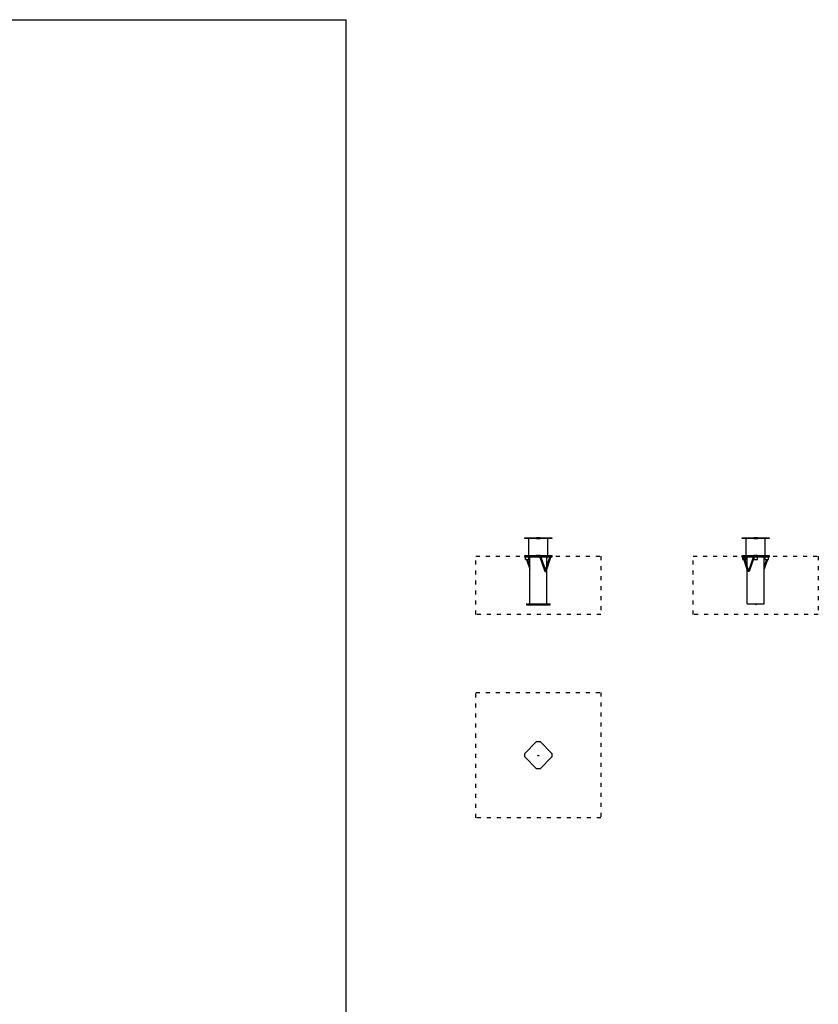
# Model space of a CAD drawing. Extents: x 66921 to 84879, y 253 to 79886.
# Drawn here: x 80096 to 84879, y 19360 to 25256 of the extents above; entities that cross this region are included whole.
import ezdxf

# ---------------------------------------------------------------- set-up
doc = ezdxf.new("R2010")
doc.units = 0
doc.linetypes.add('ACAD_ISO03W100', pattern=[30, 12, -18])
doc.layers.add('CORO', color=7, linetype='CONTINUOUS')
doc.layers.add('P-00000000', color=7, linetype='CONTINUOUS')
doc.layers.add('VISIBILE', color=7, linetype='CONTINUOUS', lineweight=30)

# ---------------------------------------------------------------- blocks, each defined once
blk = doc.blocks.new('STYLO BASE WITH EXTENSION (FRONT)')
at = {"layer": 'P-00000000', "color": 7, "linetype": 'Continuous'}
for p, q in [((50254.4, 262646.9), (50250.9, 262643.4)), ((50254.4, 262646.9), (50258, 262643.4)), ((50254.4, 262536.9), (50250.9, 262540.4)), ((50254.4, 262536.9), (50258, 262540.4))]:
    blk.add_line(p, q, dxfattribs=at)
at = {"layer": 'VISIBILE'}
for p, q in [((50173.1, 262641.9), (50173.1, 262646.9)), ((50173.1, 262646.9), (50243.8, 262646.9)), ((50243.8, 262641.9), (50173.1, 262641.9)), ((50197.3, 262541.9), (50197.3, 262641.9)), ((50243.8, 262646.9), (50243.8, 262641.9)), ((50265, 262646.9), (50243.8, 262646.9)), ((50243.8, 262641.9), (50265, 262641.9)), ((50265, 262641.9), (50265, 262646.9)), ((50265, 262646.9), (50335.7, 262646.9)), ((50335.7, 262641.9), (50265, 262641.9)), ((50311.6, 262541.9), (50311.6, 262641.9)), ((50335.7, 262646.9), (50335.7, 262641.9)), ((50173.1, 262536.9), (50173.1, 262541.9)), ((50173.1, 262541.9), (50243.8, 262541.9)), ((50173.1, 262536.9), (50243.8, 262536.9)), ((50265, 262541.9), (50243.8, 262541.9)), ((50243.8, 262541.9), (50243.8, 262536.9)), ((50265, 262536.9), (50243.8, 262536.9)), ((50265, 262536.9), (50265, 262541.9)), ((50265, 262541.9), (50335.7, 262541.9)), ((50265, 262536.9), (50335.7, 262536.9)), ((50335.7, 262541.9), (50335.7, 262536.9))]:
    blk.add_line(p, q, dxfattribs=at)
blk = doc.blocks.new('STYLO BASE WITH EXTENSION (TOP)')
at = {"layer": 'CORO', "color": 0}
for p, q in [((50243.8, 262035.9), (50173.1, 261965.1)), ((50243.8, 262035.9), (50265, 262035.9)), ((50335.7, 261965.1), (50265, 262035.9)), ((50173.1, 261943.9), (50173.1, 261965.1)), ((50173.1, 261943.9), (50243.8, 261873.2)), ((50265, 261873.2), (50335.7, 261943.9)), ((50335.7, 261965.1), (50335.7, 261943.9)), ((50265, 261873.2), (50243.8, 261873.2))]:
    blk.add_line(p, q, dxfattribs=at)
at = {"layer": 'P-00000000', "color": 7, "linetype": 'Continuous'}
for q in [(50250.2, 261950.3), (50258.7, 261950.3)]:
    blk.add_line((50254.4, 261954.5), q, dxfattribs=at)
blk = doc.blocks.new('STYLO BASE WITH EXTENSION (SIDE)')
at = {"layer": 'P-00000000', "color": 7, "linetype": 'Continuous'}
for p, q in [((537080.3, 288940.4), (537076.7, 288936.8)), ((537080.3, 288940.4), (537083.8, 288936.8)), ((537080.3, 288830.4), (537076.7, 288833.9)), ((537080.3, 288830.4), (537083.8, 288833.9))]:
    blk.add_line(p, q, dxfattribs=at)
at = {"layer": 'VISIBILE'}
for p, q in [((536998.9, 288935.4), (536998.9, 288940.4)), ((536998.9, 288940.4), (537069.7, 288940.4)), ((537069.7, 288940.4), (537069.7, 288935.4)), ((537090.9, 288940.4), (537069.7, 288940.4)), ((537090.9, 288935.4), (537090.9, 288940.4)), ((537090.9, 288940.4), (537161.6, 288940.4)), ((537161.6, 288940.4), (537161.6, 288935.4)), ((537069.7, 288935.4), (536998.9, 288935.4)), ((537023.1, 288835.4), (537023.1, 288935.4)), ((537069.7, 288935.4), (537090.9, 288935.4)), ((537161.6, 288935.4), (537090.9, 288935.4)), ((537137.4, 288835.4), (537137.4, 288935.4)), ((536998.9, 288830.4), (536998.9, 288835.4)), ((536998.9, 288835.4), (537069.7, 288835.4)), ((536998.9, 288830.4), (537069.7, 288830.4)), ((537090.9, 288835.4), (537069.7, 288835.4)), ((537069.7, 288835.4), (537069.7, 288830.4)), ((537090.9, 288830.4), (537069.7, 288830.4)), ((537090.9, 288830.4), (537090.9, 288835.4)), ((537090.9, 288835.4), (537161.6, 288835.4)), ((537090.9, 288830.4), (537161.6, 288830.4)), ((537161.6, 288835.4), (537161.6, 288830.4))]:
    blk.add_line(p, q, dxfattribs=at)
blk = doc.blocks.new('MINIMUM SIZE OF THE HOLE TO CEMENT FOR STYLO BASE (TOP)')
at = {"layer": 'P-00000000', "linetype": 'ACAD_ISO03W100', "ltscale": 2}
for p, q in [((534874.7, 287727), (535624.7, 287727)), ((534874.7, 286977), (534874.7, 287727)), ((535624.7, 287727), (535624.7, 286977)), ((535624.7, 286977), (534874.7, 286977))]:
    blk.add_line(p, q, dxfattribs=at)
blk = doc.blocks.new('MINIMUM SIZE OF THE HOLE TO CEMENT FOR STYLO BASE (FRONT)')
at = {"layer": 'P-00000000', "linetype": 'ACAD_ISO03W100', "ltscale": 2}
for p, q in [((534874.7, 288940.4), (535624.7, 288940.4)), ((534874.7, 288590.4), (534874.7, 288940.4)), ((535624.7, 288940.4), (535624.7, 288590.4)), ((535624.7, 288590.4), (534874.7, 288590.4))]:
    blk.add_line(p, q, dxfattribs=at)
blk = doc.blocks.new('STYLO BASE (FRONT)')
at = {"layer": 'P-00000000', "color": 7, "linetype": 'Continuous'}
for p, q in [((540977.7, 287717.2), (540977.7, 287722.2)), ((540977.7, 287722.2), (541140.3, 287722.2)), ((541140.3, 287717.2), (540977.7, 287717.2)), ((540981.5, 287703.2), (540981.5, 287717.2)), ((540981.5, 287703.2), (541001.5, 287703.2)), ((540987.5, 287702.2), (540986.5, 287703.2)), ((540987.5, 287702.2), (540995.5, 287702.2)), ((540988.6, 287702.2), (541008, 287643.5)), ((540994.9, 287702.2), (541008, 287662.7)), ((540995.5, 287702.2), (540996.5, 287703.2)), ((541001.5, 287703.2), (541001.5, 287717.2)), ((541008, 287437.2), (541008, 287717.2)), ((541048.4, 287722.2), (541048.4, 287717.2)), ((541059, 287722.2), (541055.4, 287718.7)), ((541059, 287722.2), (541062.5, 287718.7)), ((541068.5, 287717.2), (541095.3, 287635.9)), ((541069.6, 287717.2), (541069.6, 287722.2)), ((541074.9, 287717.2), (541101, 287637.8)), ((541101.8, 287637.8), (541127.9, 287717.2)), ((541107.4, 287635.9), (541134.3, 287717.2)), ((541110, 287662.7), (541110, 287717.2)), ((541140.3, 287722.2), (541140.3, 287717.2)), ((541110, 287437.2), (541110, 287643.5)), ((540989, 287437.2), (540989, 287431.2)), ((540989, 287437.2), (541008, 287437.2)), ((540989, 287431.2), (541129, 287431.2)), ((541008, 287437.2), (541110, 287437.2)), ((541110, 287437.2), (541129, 287437.2)), ((541129, 287431.2), (541129, 287437.2))]:
    blk.add_line(p, q, dxfattribs=at)
for points, knots in [([(541095.3, 287635.9), (541095.6, 287635.1), (541096, 287634.3), (541097, 287632.9), (541097.6, 287632.3), (541098.9, 287631.5), (541099.6, 287631.2), (541100.9, 287630.9), (541101.6, 287630.9), (541102.9, 287631.1), (541103.5, 287631.3), (541104.7, 287632), (541105.2, 287632.4), (541106.2, 287633.4), (541106.7, 287634.1), (541107.2, 287635.1), (541107.3, 287635.5), (541107.4, 287635.9)], [5.148721, 5.148721, 5.148721, 5.148721, 5.514677, 5.514677, 5.854243, 5.854243, 6.141855, 6.141855, 6.395134, 6.395134, 6.646665, 6.646665, 6.924304, 6.924304, 7.246159, 7.246159, 7.417649, 7.417649, 7.417649, 7.417649]), ([(541101, 287637.8), (541101.1, 287637.6), (541101.2, 287637.5), (541101.3, 287637.2), (541101.4, 287637.1), (541101.5, 287637), (541101.5, 287637), (541101.6, 287636.9), (541101.6, 287636.9), (541101.6, 287636.9)], [5.1487213, 5.1487213, 5.1487213, 5.1487213, 5.3659015, 5.3659015, 5.5777945, 5.5777945, 5.7955321, 5.7955321, 5.9154488, 5.9154488, 5.9154488, 5.9154488]), ([(541101.4, 287637.1), (541101.5, 287637.2), (541101.5, 287637.3), (541101.6, 287637.5), (541101.7, 287637.6), (541101.8, 287637.8)], [7.0084385, 7.0084385, 7.0084385, 7.0084385, 7.2224046, 7.2224046, 7.4176493, 7.4176493, 7.4176493, 7.4176493])]:
    blk.add_open_spline(points, degree=3, knots=knots, dxfattribs=at)
blk = doc.blocks.new('STYLO BASE (SIDE)')
at = {"layer": 'P-00000000', "color": 7, "linetype": 'Continuous'}
for p, q in [((542018.3, 287717.2), (542018.3, 287722.2)), ((542018.3, 287722.2), (542181, 287722.2)), ((542181, 287717.2), (542018.3, 287717.2)), ((542022.2, 287703.2), (542022.2, 287717.2)), ((542022.2, 287703.2), (542029, 287703.2)), ((542051.2, 287635.9), (542024.4, 287717.2)), ((542028.2, 287702.2), (542027.2, 287703.2)), ((542028.2, 287702.2), (542029.3, 287702.2)), ((542056.9, 287637.8), (542030.7, 287717.2)), ((542035.3, 287703.2), (542042.2, 287703.2)), ((542035.6, 287702.2), (542036.2, 287702.2)), ((542036.2, 287702.2), (542037.2, 287703.2)), ((542042.2, 287703.2), (542042.2, 287717.2)), ((542048.7, 287662.7), (542048.7, 287717.2)), ((542083.8, 287717.2), (542057.6, 287637.8)), ((542090.1, 287717.2), (542063.3, 287635.9)), ((542089, 287722.2), (542089, 287717.2)), ((542089.7, 287703.2), (542089.7, 287715.9)), ((542089.7, 287703.2), (542109.7, 287703.2)), ((542095.7, 287702.2), (542094.7, 287703.2)), ((542095.7, 287702.2), (542103.7, 287702.2)), ((542099.7, 287722.2), (542096.1, 287718.7)), ((542099.7, 287722.2), (542103.2, 287718.7)), ((542103.7, 287702.2), (542104.7, 287703.2)), ((542109.7, 287703.2), (542109.7, 287717.2)), ((542110.3, 287717.2), (542110.3, 287722.2)), ((542150.7, 287437.2), (542150.7, 287717.2)), ((542170, 287702.2), (542150.7, 287643.5)), ((542163.7, 287702.2), (542150.7, 287662.7)), ((542157.2, 287703.2), (542157.2, 287717.2)), ((542157.2, 287703.2), (542177.2, 287703.2)), ((542163.2, 287702.2), (542162.2, 287703.2)), ((542163.2, 287702.2), (542171.2, 287702.2)), ((542171.2, 287702.2), (542172.2, 287703.2)), ((542177.2, 287703.2), (542177.2, 287717.2)), ((542181, 287722.2), (542181, 287717.2)), ((542048.7, 287437.2), (542048.7, 287643.5)), ((542048.7, 287437.2), (542150.7, 287437.2))]:
    blk.add_line(p, q, dxfattribs=at)
blk.add_circle((542099.7, 287434.2), 3, dxfattribs=at)
for points, knots in [([(542063.3, 287635.9), (542063, 287635.1), (542062.6, 287634.3), (542061.6, 287632.9), (542061, 287632.3), (542059.7, 287631.5), (542059, 287631.2), (542057.7, 287630.9), (542057, 287630.9), (542055.7, 287631.1), (542055.1, 287631.3), (542053.9, 287632), (542053.4, 287632.4), (542052.4, 287633.4), (542052, 287634.1), (542051.5, 287635.1), (542051.3, 287635.5), (542051.2, 287635.9)], [5.148721, 5.148721, 5.148721, 5.148721, 5.514677, 5.514677, 5.854243, 5.854243, 6.141855, 6.141855, 6.395134, 6.395134, 6.646665, 6.646665, 6.924304, 6.924304, 7.246159, 7.246159, 7.417649, 7.417649, 7.417649, 7.417649]), ([(542057.2, 287637.1), (542057.2, 287637.2), (542057.1, 287637.3), (542057, 287637.5), (542056.9, 287637.6), (542056.9, 287637.8)], [7.0084385, 7.0084385, 7.0084385, 7.0084385, 7.2224046, 7.2224046, 7.4176493, 7.4176493, 7.4176493, 7.4176493]), ([(542057.6, 287637.8), (542057.5, 287637.6), (542057.5, 287637.5), (542057.3, 287637.2), (542057.3, 287637.1), (542057.2, 287637), (542057.1, 287637), (542057.1, 287636.9), (542057.1, 287636.9), (542057.1, 287636.9)], [5.1487213, 5.1487213, 5.1487213, 5.1487213, 5.3659015, 5.3659015, 5.5777945, 5.5777945, 5.7955321, 5.7955321, 5.9154488, 5.9154488, 5.9154488, 5.9154488])]:
    blk.add_open_spline(points, degree=3, knots=knots, dxfattribs=at)

msp = doc.modelspace()

# ---------------------------------------------------------------- linework, layer by layer
at = {"layer": 'P-00000000', "color": 7, "linetype": 'Continuous'}
msp.add_lwpolyline([(82050, 25256.4), (82050, 13909.9), (66921.3, 13909.9), (66921.3, 25256.4)], close=True, dxfattribs=at)

# ---------------------------------------------------------------- block references
for name, p in [('STYLO BASE WITH EXTENSION (FRONT)', (32947.4, -240493.4)), ('STYLO BASE WITH EXTENSION (SIDE)', (-452576.7, -266786.9)), ('MINIMUM SIZE OF THE HOLE TO CEMENT FOR STYLO BASE (FRONT)', (-452047.8, -266896.9)), ('STYLO BASE (FRONT)', (-457857.1, -265678.7)), ('MINIMUM SIZE OF THE HOLE TO CEMENT FOR STYLO BASE (FRONT)', (-450746.2, -266896.9)), ('STYLO BASE (SIDE)', (-457596.1, -265678.7)), ('MINIMUM SIZE OF THE HOLE TO CEMENT FOR STYLO BASE (TOP)', (-452047.8, -266500.4)), ('STYLO BASE WITH EXTENSION (TOP)', (32947.4, -241102.9))]:
    msp.add_blockref(name, p, dxfattribs=at)

doc.saveas('drawing.dxf')
